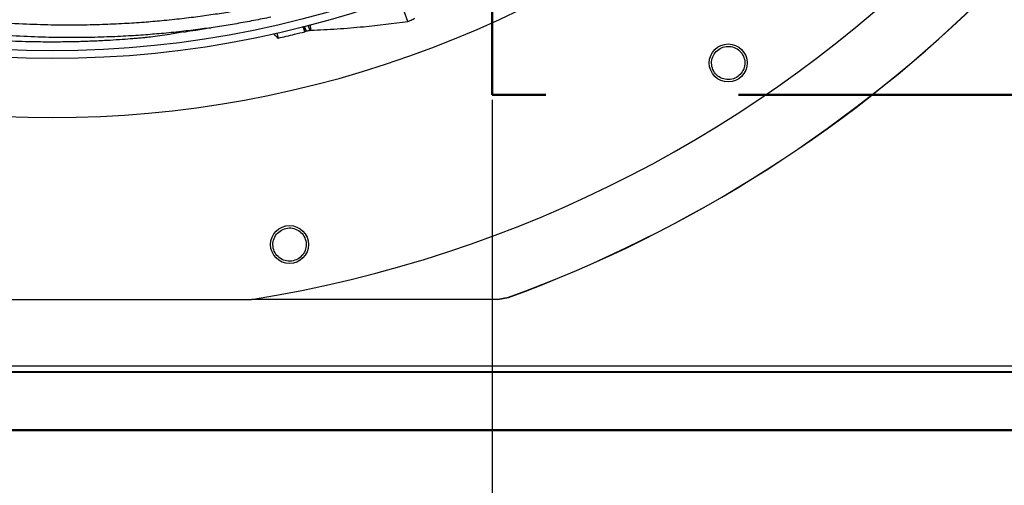
# Model space of a CAD drawing. Units: inches. Extents: x 2 to 540, y 2 to 407.
# Drawn here: x 84 to 96, y 265 to 271 of the extents above; entities that cross this region are included whole.
import ezdxf

# ---------------------------------------------------------------- set-up
doc = ezdxf.new("R2010")
doc.units = ezdxf.units.IN
doc.header["$LTSCALE"] = 48
doc.header["$MEASUREMENT"] = 0
doc.header["$PDSIZE"] = -1
doc.linetypes.add('PHANTOM', pattern=[0.5, 0.25, -0.05, 0.05, -0.05, 0.05, -0.05])
doc.layers.add('FORMAT', color=7, linetype='Continuous')
doc.layers.add('OUTLINE', color=7, linetype='PHANTOM', lineweight=50)
doc.styles.add('SLDTEXTSTYLE0', font='TXT', dxfattribs={"width": 0.75})
doc.dimstyles.new('SLDDIMSTYLE3', dxfattribs={"dimtxt": 3, "dimasz": 9, "dimexe": 0, "dimexo": 0.0625, "dimgap": 0.75, "dimtad": 0, "dimtih": 1, "dimtoh": 1, "dimdec": 6, "dimrnd": 1e-09, "dimzin": 12, "dimdsep": 46, "dimtxsty": 'SLDTEXTSTYLE0', "dimsah": 1, "dimcen": 0.09, "dimadec": 0, "dimazin": 3, "dimtfac": 1, "dimtdec": 3, "dimtofl": 0, "dimtmove": 0, "dimatfit": 3, "dimfxl": 1, "dimfrac": 2, "dimtolj": 1, "dimtzin": 12, "dimarcsym": 0})
doc.dimstyles.new('SLDDIMSTYLE4', dxfattribs={"dimtxt": 3, "dimasz": 9, "dimexe": 0, "dimexo": 0.0625, "dimgap": 0.75, "dimtad": 0, "dimtih": 1, "dimtoh": 1, "dimdec": 6, "dimrnd": 1e-09, "dimzin": 12, "dimdsep": 46, "dimtxsty": 'SLDTEXTSTYLE0', "dimsah": 1, "dimcen": 0.09, "dimadec": 0, "dimazin": 3, "dimtfac": 1, "dimtdec": 3, "dimtmove": 0, "dimatfit": 0, "dimfxl": 1, "dimfrac": 2, "dimtolj": 1, "dimtzin": 12, "dimarcsym": 0})

# ---------------------------------------------------------------- blocks, each defined once
blk = doc.blocks.new('_D_16')
at = {"layer": 'FORMAT', "transparency": 16777216}
for p, q in [((136.176, 279.047), (136.176, 303.047)), ((136.176, 254.353), (136.176, 269.716)), ((141.75, 254.353), (136.176, 254.353))]:
    blk.add_line(p, q, dxfattribs=at)
for points in [[(136.176, 279.047), (137.676, 288.047), (134.676, 288.047)], [(136.176, 269.716), (134.676, 260.716), (137.676, 260.716)]]:
    blk.add_solid(points, dxfattribs=at)
at = {"layer": 'FORMAT', "transparency": 16777216, "insert": (141.75, 255.837), "char_height": 3, "attachment_point": 1, "style": 'SLDTEXTSTYLE0'}
blk.add_mtext('9 5/16"', dxfattribs=at)
blk = doc.blocks.new('_D_24')
at = {"layer": 'Defpoints', "color": 0, "transparency": 16777216}
for p in [(107.755, 279.047), (89.886, 269.716), (89.886, 246.49)]:
    blk.add_point(p, dxfattribs=at)
at = {"layer": 'FORMAT', "color": 0, "lineweight": -2, "transparency": 16777216}
for p, q in [((107.755, 278.985), (107.755, 246.49)), ((89.886, 269.653), (89.886, 246.49)), ((80.886, 246.49), (66.018, 246.49)), ((107.755, 246.49), (89.886, 246.49)), ((116.755, 246.49), (125.755, 246.49))]:
    blk.add_line(p, q, dxfattribs=at)
at = {"layer": 'FORMAT', "color": 0, "transparency": 16777216}
for points in [[(80.886, 247.99), (80.886, 244.99), (89.886, 246.49)], [(116.755, 247.99), (116.755, 244.99), (107.755, 246.49)]]:
    blk.add_solid(points, dxfattribs=at)
at = {"layer": 'FORMAT', "color": 0, "transparency": 16777216, "insert": (59.268, 247.99), "char_height": 3, "attachment_point": 2, "style": 'SLDTEXTSTYLE0'}
blk.add_mtext('\\A1;17 7/8', dxfattribs=at)
blk = doc.blocks.new('_D_25')
at = {"layer": 'Defpoints', "color": 0, "transparency": 16777216}
for p in [(107.755, 279.047), (46.368, 266.337), (46.368, 237.188)]:
    blk.add_point(p, dxfattribs=at)
at = {"layer": 'FORMAT', "color": 0, "lineweight": -2, "transparency": 16777216}
for p, q in [((107.755, 278.985), (107.755, 237.188)), ((46.368, 266.274), (46.368, 237.188)), ((55.368, 237.188), (66.585, 237.188)), ((98.755, 237.188), (80.085, 237.188))]:
    blk.add_line(p, q, dxfattribs=at)
at = {"layer": 'FORMAT', "color": 0, "transparency": 16777216}
for points in [[(55.368, 238.688), (55.368, 235.688), (46.368, 237.188)], [(98.755, 238.688), (98.755, 235.688), (107.755, 237.188)]]:
    blk.add_solid(points, dxfattribs=at)
at = {"layer": 'FORMAT', "color": 0, "transparency": 16777216, "insert": (73.335, 238.688), "char_height": 3, "attachment_point": 2, "style": 'SLDTEXTSTYLE0'}
blk.add_mtext('\\A1;61 3/8', dxfattribs=at)

msp = doc.modelspace()

# ---------------------------------------------------------------- linework, layer by layer
at = {"color": 7, "linetype": 'Continuous', "lineweight": 25}
for p, q in [((88.8357228, 270.6289105), (88.7217598, 270.9389978)), ((87.5299719, 270.5622806), (87.5518017, 270.5025324)), ((87.5709973, 270.5074305), (87.5491492, 270.5672288)), ((87.6163707, 270.5174708), (87.593924, 270.5789077)), ((87.6253991, 270.5197617), (87.6228291, 270.5927132)), ((87.2035896, 270.4875573), (87.2177789, 270.4223762)), ((87.6253991, 270.5197617), (87.6163707, 270.5174708)), ((81.9220435, 267.1648023), (86.8864216, 267.1648023)), ((89.9544006, 267.1658511), (86.8929835, 267.1658511)), ((89.9539636, 267.1683151), (90.0893319, 267.1923192)), ((89.9539636, 267.1683151), (89.9544006, 267.1658511)), ((89.9544006, 267.1658512), (90.0897611, 267.1898562)), ((90.0893319, 267.1923192), (90.0897611, 267.1898561)), ((46.4352326, 266.3369334), (102.3232326, 266.3369334)), ((46.4352326, 266.2699334), (102.3902326, 266.2699334)), ((46.4352326, 266.2608537), (102.3902326, 266.2608537)), ((46.8971886, 265.5454802), (102.3902326, 265.5454802)), ((46.9066807, 265.5343595), (102.3902326, 265.5343595))]:
    msp.add_line(p, q, dxfattribs=at)
for centre, radius in [((84.4042326, 282.7159834), 12.5492126), ((84.4042326, 282.7159834), 12.4507874), ((92.8252774, 270.1129991), 0.2362205), ((87.3613103, 267.8497498), 0.2362205)]:
    msp.add_circle(centre, radius, dxfattribs=at)
for radius, start, end in [(15.7480315, 279.06872155, 350.93127845), (16.5319238, 290.11381583, 339.88618417), (16.5343843, 290.11227747, 339.88772791), (13.282615, 227.63323686, 312.36676314)]:
    msp.add_arc((84.4042326, 282.7159834), radius, start, end, dxfattribs=at)
for points, knots in [([(87.0939128, 270.8371194), (87.0235333, 270.822779), (86.882765, 270.7940964), (86.6722727, 270.7563196), (86.4608773, 270.7220688), (86.2437613, 270.6909696), (86.0125945, 270.6621823), (85.77914, 270.637862), (85.5398637, 270.6176104), (85.2933383, 270.6014535), (85.0190897, 270.5892809), (84.7152735, 270.5829354), (84.3845737, 270.5844573), (84.0243673, 270.5961272), (83.6510637, 270.6193697), (83.2834446, 270.6534754), (82.946076, 270.6944918), (82.6427342, 270.7391476), (82.3707728, 270.7857431), (82.1451072, 270.8286435), (82.0106769, 270.8573721), (81.9566881, 270.8689099)], [0, 0, 0, 0, 0.0386415732, 0.0772882791, 0.1159227808, 0.155412975, 0.1976888251, 0.2446906386, 0.2861561224, 0.3324778448, 0.3844054668, 0.4426774177, 0.5073114193, 0.5765088941, 0.6541101298, 0.7290131929, 0.7974170647, 0.8591012871, 0.9151773933, 0.9659342337, 1, 1, 1, 1]), ([(87.1290362, 270.6839532), (87.0578357, 270.6693667), (86.9154529, 270.6401975), (86.7026729, 270.6018236), (86.4891818, 270.5670906), (86.2701527, 270.535625), (86.0372109, 270.5065771), (85.8021748, 270.482116), (85.5614331, 270.4618297), (85.3135146, 270.4457329), (85.0378257, 270.4337403), (84.7325007, 270.42772), (84.4001792, 270.4297284), (84.0382368, 270.4420863), (83.6630595, 270.4661817), (83.2935216, 270.5012427), (82.9543267, 270.5432064), (82.6493068, 270.5887611), (82.3757593, 270.6361002), (82.1337384, 270.6826506), (81.9835224, 270.7149836), (81.9142815, 270.7298872)], [0, 0, 0, 0, 0.0384468249, 0.0768838775, 0.1152884777, 0.1545040497, 0.1964447671, 0.2430398633, 0.2841272201, 0.3300112507, 0.3814340152, 0.4391259129, 0.5031112556, 0.5716196952, 0.648445863, 0.7226093939, 0.7903281194, 0.8513764651, 0.9068625771, 0.9570689737, 1, 1, 1, 1]), ([(85.6289534, 270.4343771), (85.6158649, 270.4330835), (85.5890705, 270.4304351), (85.5395308, 270.4257502), (85.4796587, 270.420343), (85.392511, 270.4129551), (85.27406, 270.4038745), (85.1174258, 270.3936969), (84.9737124, 270.3863422), (84.8517583, 270.3814693), (84.7622943, 270.3785506), (84.6715408, 270.3762478), (84.579438, 270.374587), (84.46948, 270.3734453), (84.3527422, 270.3733507), (84.2145022, 270.374667), (84.0684069, 270.3776779), (83.909811, 270.3830321), (83.7569528, 270.3901551), (83.6085258, 270.3988464), (83.4658425, 270.4089096), (83.3311814, 270.4199788), (83.1673095, 270.4351469), (82.9670908, 270.4566185), (82.7271566, 270.4871328), (82.4936076, 270.521493), (82.2681023, 270.5590998), (82.0671086, 270.5960291), (81.9397202, 270.6222125), (81.8848757, 270.6334852)], [0, 0, 0, 0, 0.0150820093, 0.03087565611, 0.05062504792, 0.07208184914, 0.1087630886, 0.15045239916, 0.19884161017, 0.22220635058, 0.24582672817, 0.26845644773, 0.29257527789, 0.31707768531, 0.35340418615, 0.38272514802, 0.42383936891, 0.46632864434, 0.50552709648, 0.54245039879, 0.58180940451, 0.61688733848, 0.6478394999, 0.71036792905, 0.77462168334, 0.83796084504, 0.89653611436, 0.95545571045, 1, 1, 1, 1]), ([(87.5518015, 270.5025321), (87.5487995, 270.5106005), (87.5408907, 270.5318567), (87.5330753, 270.553152), (87.5282265, 270.566364)], [0, 0, 0, 0, 0.37957927755, 1, 1, 1, 1]), ([(87.6253991, 270.5197617), (87.7348895, 270.5252311), (87.9538697, 270.5361698), (88.3592969, 270.5695167), (88.6520165, 270.6060087), (88.8357228, 270.6289105)], [0, 0, 0, 0, 0.27135849926, 0.54271556581, 1, 1, 1, 1]), ([(88.8357228, 270.6289105), (88.8487891, 270.6350893), (88.8782309, 270.649012), (88.9076161, 270.6631047), (88.9239602, 270.6709431)], [0, 0, 0, 0, 0.4437983387, 1, 1, 1, 1]), ([(86.0443535, 270.4988372), (85.9846033, 270.4887102), (85.8456314, 270.4651561), (85.7076248, 270.4455524), (85.6289534, 270.4343771)], [0, 0, 0, 0, 0.4299451145, 1, 1, 1, 1]), ([(86.0442141, 270.4985403), (86.0947373, 270.5070441), (86.2100114, 270.5264463), (86.3210062, 270.5428476), (86.3833534, 270.5520603)], [0, 0, 0, 0, 0.43828694368, 1, 1, 1, 1]), ([(87.1620709, 270.4789089), (87.1678283, 270.4730251), (87.1863121, 270.4541352), (87.2049479, 270.4353264), (87.2177789, 270.4223762)], [0, 0, 0, 0, 0.3114845163, 1, 1, 1, 1]), ([(87.2177789, 270.4223762), (87.2521976, 270.4302361), (87.3210351, 270.4459559), (87.4324105, 270.472556), (87.5092267, 270.4918426), (87.5518016, 270.5025321)], [0, 0, 0, 0, 0.3083202306, 0.616640463, 1, 1, 1, 1]), ([(87.5709973, 270.5074305), (87.5677985, 270.5066123), (87.5614009, 270.5049759), (87.5550014, 270.5033471), (87.5518016, 270.5025326)], [0, 0, 0, 0, 0.4999998553, 1, 1, 1, 1]), ([(87.6163707, 270.5174708), (87.6088023, 270.5157793), (87.5936651, 270.5123962), (87.5785534, 270.5090857), (87.5709973, 270.5074305)], [0, 0, 0, 0, 0.4999876362, 1, 1, 1, 1]), ([(92.6622095, 270.2404017), (92.6813129, 270.2598029), (92.7195026, 270.298588), (92.7993412, 270.3234265), (92.8812622, 270.3178633), (92.9553657, 270.2809946), (93.0099932, 270.2183717), (93.036038, 270.1397158), (93.0315545, 270.055493), (93.0029941, 270.0087027), (92.9887144, 269.9853082)], [0, 0, 0, 0, 0.1247343557, 0.2493579645, 0.3735720182, 0.4979901106, 0.6233615685, 0.7489096655, 0.8744583559, 1, 1, 1, 1]), ([(92.9887144, 269.9853082), (92.969479, 269.9657749), (92.9310077, 269.9267077), (92.8503678, 269.9019268), (92.7676866, 269.9081302), (92.6934598, 269.9460938), (92.6396643, 270.0094043), (92.6146916, 270.0877004), (92.6196616, 270.1709552), (92.6480007, 270.2172102), (92.6622095, 270.2404017)], [0, 0, 0, 0, 0.1255090418, 0.2510224724, 0.3765353041, 0.5020511758, 0.6273796377, 0.751600685, 0.8754567323, 1, 1, 1, 1]), ([(87.4634411, 267.6692342), (87.4381949, 267.6585488), (87.3877017, 267.6371778), (87.3037169, 267.6451428), (87.2297033, 267.6825147), (87.1756548, 267.7459938), (87.1501821, 267.8250718), (87.1570729, 267.9069645), (87.1935248, 267.98198), (87.2374078, 268.0138692), (87.25941, 268.0298579)], [0, 0, 0, 0, 0.1255090418, 0.2510224724, 0.3765353041, 0.5020511758, 0.6273796377, 0.751600685, 0.8754567323, 1, 1, 1, 1]), ([(87.25941, 268.0298579), (87.2844838, 268.0404717), (87.3346089, 268.0616899), (87.4178754, 268.0540847), (87.4914316, 268.0175952), (87.5457853, 267.9551747), (87.5722897, 267.8764138), (87.5662517, 267.7937782), (87.5298789, 267.7176823), (87.4855866, 267.6853832), (87.4634411, 267.6692342)], [0, 0, 0, 0, 0.1247343557, 0.2493579645, 0.3735720182, 0.4979901106, 0.6233615685, 0.7489096655, 0.8744583559, 1, 1, 1, 1]), ([(86.9054923, 267.1684276), (87.0003168, 267.1684265), (88.016476, 267.1684139), (89.0326319, 267.1683621), (89.9539636, 267.1683151)], [0, 0, 0, 0, 0.0933165518, 1, 1, 1, 1])]:
    msp.add_open_spline(points, degree=3, knots=knots, dxfattribs=at)
at = {"layer": 'OUTLINE'}
for p in [(89.8861254, 349.7829334), (200.9531254, 269.7159334)]:
    msp.add_line(p, (89.8861254, 269.7159334), dxfattribs=at)

# ---------------------------------------------------------------- dimensions: what is measured, and where the dimension line sits
at = {"layer": 'FORMAT'}
dim = msp.add_linear_dim(base=(136.1757018, 269.7159334), p1=(138.5963694, 279.0472834), p2=(89.8861254, 269.7159334), angle=90, dimstyle='SLDDIMSTYLE4', dxfattribs=at)
dim.commit()
dim.dimension.update_dxf_attribs({"geometry": '_D_16', "text_midpoint": (136.1757018, 254.3528959), "dimtype": 160})
for base, p2, text, dimstyle, picture, middle in [((46.3682326, 237.1879422), (46.3682326, 266.3369334), '61 3/8', 'SLDDIMSTYLE3', '_D_25', (73.3348772, 237.1879422)), ((89.8861254, 246.4896611), (89.8861254, 269.7159334), '17 7/8', 'SLDDIMSTYLE4', '_D_24', (59.2683055, 246.4896611))]:
    dim = msp.add_linear_dim(base=base, p1=(107.7553694, 279.0472834), p2=p2, text=text, dimstyle=dimstyle, dxfattribs=at)
    dim.commit()
    dim.dimension.update_dxf_attribs({"geometry": picture, "text_midpoint": middle, "dimtype": 160})

doc.saveas('drawing.dxf')
